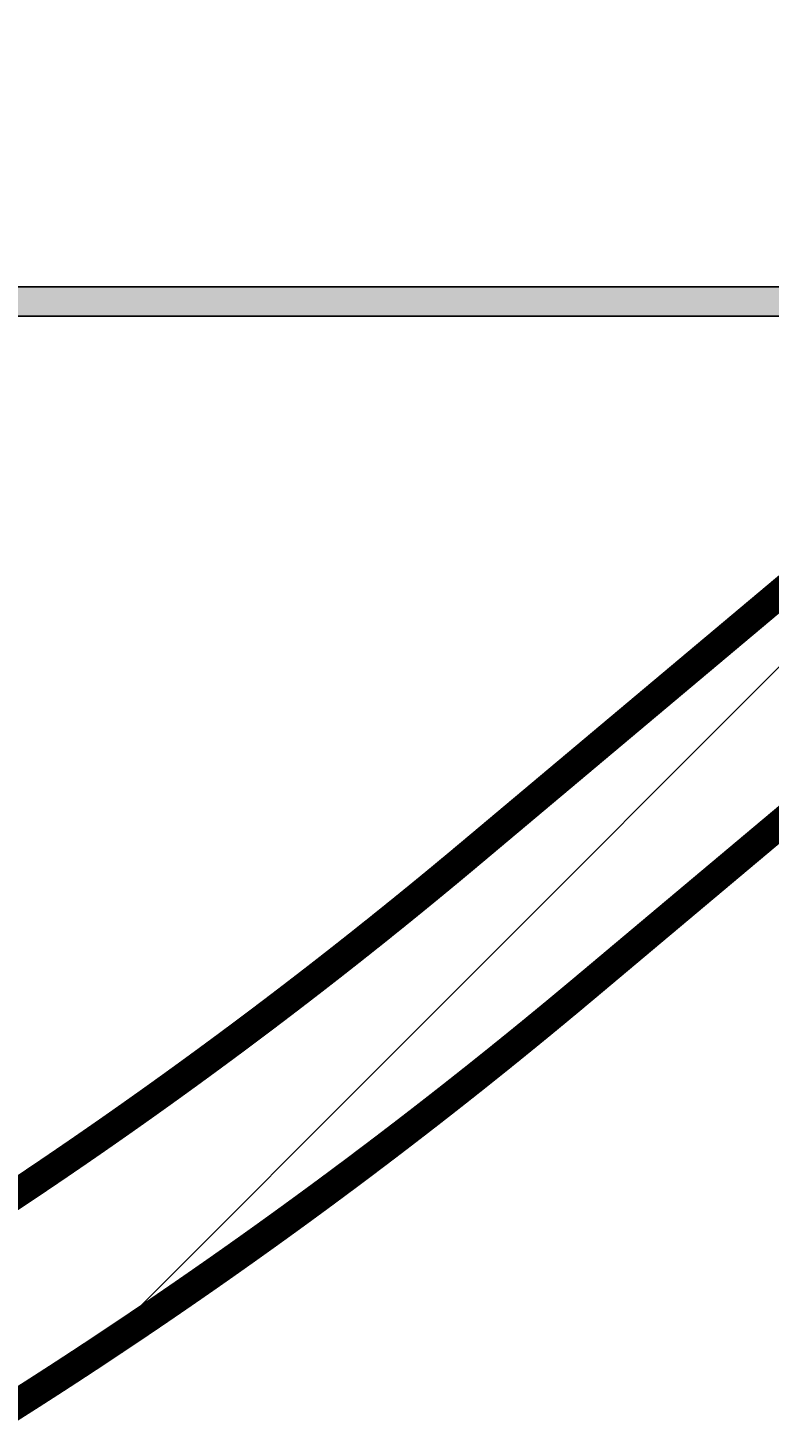
# Model space of a CAD drawing. Extents: x -500 to 3493, y -1003 to 1783.
# Drawn here: x 2489 to 2540, y 549 to 644 of the extents above; entities that cross this region are included whole.
import ezdxf

# ---------------------------------------------------------------- set-up
doc = ezdxf.new("R2010")
doc.units = 0
doc.header["$MEASUREMENT"] = 0
doc.layers.add('LAYER01', color=7, linetype='CONTINUOUS')
doc.dimstyles.get("Standard").update_dxf_attribs({"dimtxt": 0.18, "dimasz": 0.18, "dimexe": 0.18, "dimexo": 0.0625, "dimgap": 0.09, "dimtad": 0, "dimtih": 1, "dimtoh": 1, "dimdec": 4, "dimzin": 0, "dimdsep": 46, "dimtxsty": 'Standard', "dimcen": 0.09, "dimadec": 0, "dimazin": 0, "dimtfac": 1, "dimtdec": 4, "dimtofl": 0, "dimtmove": 0, "dimatfit": 3, "dimfxl": 1, "dimtolj": 1, "dimtzin": 0, "dimarcsym": 0})

# ---------------------------------------------------------------- blocks, each defined once
blk = doc.blocks.new('*D13')
at = {"layer": 'LAYER01', "color": 7}
for p, q in [((2189.104591, 653.204621), (2189.104591, 874.822332)), ((2589.104591, 653.204621), (2589.104591, 874.822332)), ((2589.104591, 839.822332), (2189.104591, 839.822332))]:
    blk.add_line(p, q, dxfattribs=at)
for p in [(2189.104591, 839.822332), (2189.104591, 625.204621), (2589.104591, 625.204621)]:
    blk.add_point(p, dxfattribs=at)
for points in [[(2245.104591, 849.155292), (2189.104591, 839.822332), (2245.104591, 830.489372)], [(2533.104591, 849.155292), (2589.104591, 839.822332), (2533.104591, 830.489372)]]:
    blk.add_solid(points, dxfattribs=at)
at = {"layer": 'LAYER01', "color": 7, "linetype": 'Continuous'}
blk.add_text('400', height=70, dxfattribs=at).set_placement((2335.815132, 874.822332))
blk = doc.blocks.new('*D14')
at = {"layer": 'LAYER01', "color": 7}
for p, q in [((2214.104591, 653.204621), (2214.104591, 743.621221)), ((2563.77912, 653.204621), (2563.77912, 743.621221)), ((2214.104591, 708.621221), (2563.77912, 708.621221))]:
    blk.add_line(p, q, dxfattribs=at)
for p in [(2563.77912, 708.621221), (2214.104591, 625.204621), (2563.77912, 625.204621)]:
    blk.add_point(p, dxfattribs=at)
for points in [[(2270.104591, 699.288261), (2214.104591, 708.621221), (2270.104591, 717.954181)], [(2507.77912, 699.288261), (2563.77912, 708.621221), (2507.77912, 717.954181)]]:
    blk.add_solid(points, dxfattribs=at)
at = {"layer": 'LAYER01', "color": 7, "linetype": 'Continuous'}
blk.add_text('350', height=70, dxfattribs=at).set_placement((2335.652396, 743.621221))
blk = doc.blocks.new('VW351012-G16')
at = {"layer": 'LAYER01', "color": 7, "linetype": 'Continuous'}
blk.add_line((2493.811531, 553.797022), (2565.21913, 625.204621), dxfattribs=at)

msp = doc.modelspace()

# ---------------------------------------------------------------- linework, layer by layer
at = {"layer": 'LAYER01', "color": 7, "linetype": 'Continuous'}
for p, q in [((2218.667766, 626.204621), (2564.104591, 626.204621)), ((2218.667766, 624.204621), (2564.104591, 624.204621))]:
    msp.add_line(p, q, dxfattribs=at)
at = {"layer": 'LAYER01', "color": 7, "linetype": 'Continuous', "const_width": 2}
for points in [[(2541.321626, 606.087445), (2540.670684, 605.54124), (2540.019742, 604.995035), (2539.3688, 604.44883), (2538.717859, 603.902625), (2538.066917, 603.35642), (2537.415975, 602.810215), (2536.765033, 602.26401), (2536.114091, 601.717805), (2535.463149, 601.1716), (2534.812207, 600.625395), (2534.161266, 600.07919), (2533.510324, 599.532985), (2532.859382, 598.98678), (2532.20844, 598.440575), (2531.557498, 597.89437), (2530.906556, 597.348165), (2530.255614, 596.80196), (2529.604673, 596.255755), (2528.953731, 595.70955), (2528.302789, 595.163345), (2527.651847, 594.61714), (2527.000905, 594.070935), (2526.349963, 593.524729), (2525.699022, 592.978524), (2525.04808, 592.432319), (2524.397138, 591.886114), (2523.746196, 591.339909), (2523.095254, 590.793704), (2522.444312, 590.247499), (2521.79337, 589.701294), (2521.142428, 589.155089), (2520.491487, 588.608884), (2519.840545, 588.062679), (2519.189312, 587.516834), (2518.537035, 586.972279), (2517.883603, 586.429151), (2517.228937, 585.887549), (2516.572956, 585.347571), (2515.915601, 584.809293), (2515.256933, 584.272637), (2514.596968, 583.737583), (2513.935706, 583.204133), (2513.273147, 582.672286), (2512.609292, 582.142041), (2511.944139, 581.613398), (2511.277691, 581.086358), (2510.609946, 580.56092), (2509.940904, 580.037085), (2509.270567, 579.514851), (2508.598933, 578.994219), (2507.926004, 578.475188), (2507.251778, 577.95776), (2506.576255, 577.441935), (2505.899434, 576.927714), (2505.221314, 576.415098), (2504.541895, 575.904088), (2503.861177, 575.394684), (2503.179158, 574.886887), (2502.495838, 574.380699), (2501.811216, 573.876119), (2501.125291, 573.37315), (2500.438063, 572.87179), (2499.749532, 572.372042), (2499.059696, 571.873906), (2498.368555, 571.377384), (2497.676109, 570.882475), (2496.982355, 570.38918), (2496.287295, 569.897501), (2495.590927, 569.407438), (2494.893251, 568.918993), (2494.194271, 568.432169), (2493.494015, 567.946987), (2492.792514, 567.463466), (2492.0898, 566.981627), (2491.385905, 566.501493), (2490.680861, 566.023083), (2489.9747, 565.546418), (2489.267453, 565.071519), (2488.559153, 564.598408), (2487.849831, 564.127105)], [(2541.153733, 590.281679), (2540.456845, 589.696921), (2539.759957, 589.112162), (2539.063069, 588.527404), (2538.366181, 587.942646), (2537.669293, 587.357888), (2536.972406, 586.773129), (2536.275518, 586.188371), (2535.57863, 585.603613), (2534.881742, 585.018854), (2534.184854, 584.434096), (2533.487967, 583.849338), (2532.791079, 583.26458), (2532.094191, 582.679821), (2531.397303, 582.095063), (2530.700415, 581.510305), (2530.003527, 580.925547), (2529.306734, 580.340672), (2528.610113, 579.755584), (2527.913383, 579.170632), (2527.216247, 578.58618), (2526.518408, 578.002594), (2525.819399, 577.42045), (2525.118949, 576.840082), (2524.417059, 576.261489), (2523.713728, 575.684671), (2523.008958, 575.109629), (2522.302746, 574.536362), (2521.595095, 573.96487), (2520.886003, 573.395153), (2520.175471, 572.827211), (2519.463499, 572.261045), (2518.750087, 571.696653), (2518.035235, 571.134035), (2517.318944, 570.573193), (2516.601212, 570.014125), (2515.88204, 569.456832), (2515.161429, 568.901313), (2514.439378, 568.347568), (2513.715888, 567.795598), (2512.990957, 567.245403), (2512.264587, 566.696982), (2511.536775, 566.150339), (2510.80752, 565.605474), (2510.076821, 565.062387), (2509.344679, 564.521081), (2508.611091, 563.981556), (2507.876057, 563.443814), (2507.139576, 562.907854), (2506.401648, 562.373679), (2505.66226, 561.841282), (2504.921366, 561.310636), (2504.178998, 560.781763), (2503.4352, 560.254695), (2502.690019, 559.729463), (2501.943499, 559.206097), (2501.195685, 558.68463), (2500.446623, 558.165091), (2499.696358, 557.647512), (2498.944934, 557.131924), (2498.192369, 556.618335), (2497.438649, 556.106729), (2496.683775, 555.597106), (2495.927747, 555.089466), (2495.170566, 554.583808), (2494.412231, 554.08013), (2493.652744, 553.578433), (2492.892104, 553.078716), (2492.130313, 552.580978), (2491.36737, 552.085218), (2490.603276, 551.591436), (2489.838031, 551.09963), (2489.071635, 550.609801), (2488.30409, 550.121948), (2487.535395, 549.63607)]]:
    msp.add_lwpolyline(points, dxfattribs=at)
at = {"layer": 'LAYER01', "color": 7, "linetype": 'Continuous'}
msp.add_solid([(2218.667766, 626.204621), (2564.104591, 626.204621), (2218.667766, 624.204621), (2564.104591, 624.204621)], dxfattribs=at)

# ---------------------------------------------------------------- block references
at = {"layer": 'LAYER01'}
msp.add_blockref('VW351012-G16', (0, 0), dxfattribs=at)

# ---------------------------------------------------------------- dimensions: what is measured, and where the dimension line sits
at = {"layer": 'LAYER01', "color": 7}
for base, p1, p2, picture, middle in [((2189.104591, 839.822332), (2589.104591, 625.204621), (2189.104591, 625.204621), '*D13', (2387.970211, 909.822332)), ((2563.77912, 708.621221), (2214.104591, 625.204621), (2563.77912, 625.204621), '*D14', (2387.807476, 778.621221))]:
    dim = msp.add_linear_dim(base=base, p1=p1, p2=p2, dimstyle='Standard', dxfattribs=at)
    dim.commit()
    dim.dimension.update_dxf_attribs({"geometry": picture, "text_midpoint": middle})

doc.saveas('drawing.dxf')
